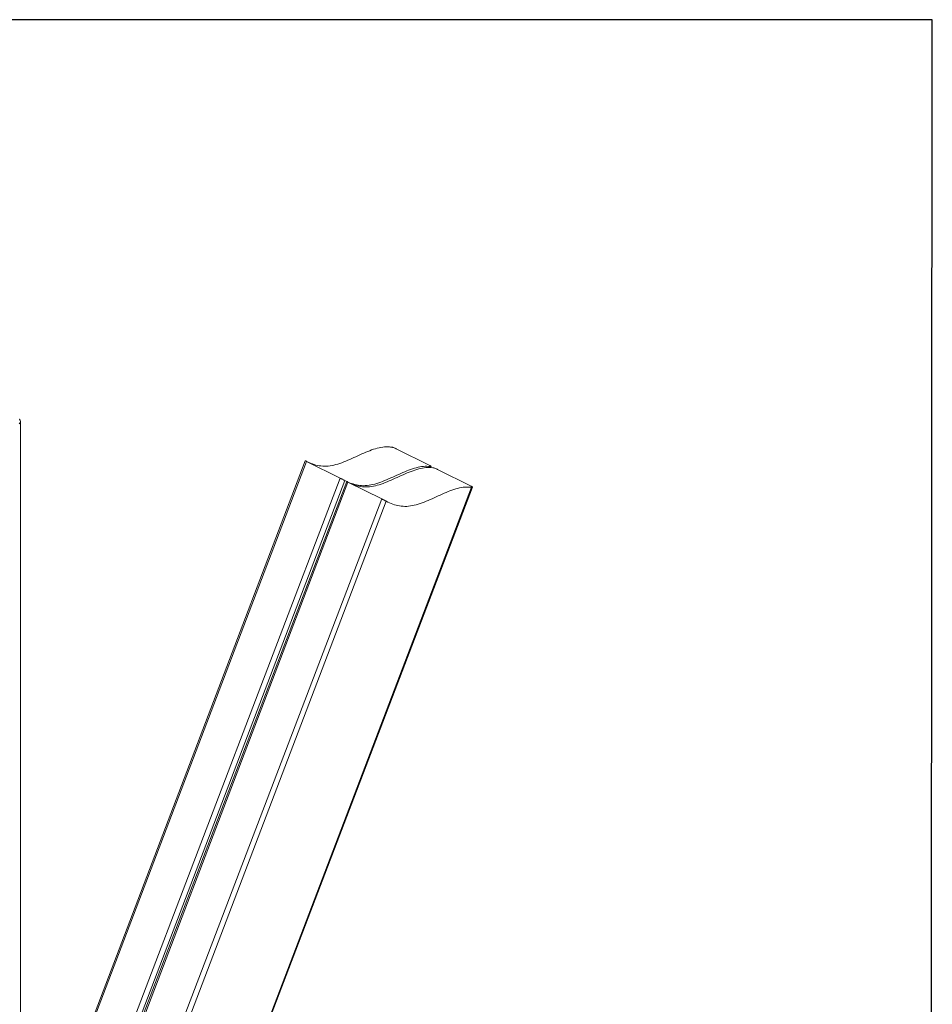
# Model space of a CAD drawing. Units: millimetres. Extents: x -1446 to 236, y -819 to 1558.
# Drawn here: x -493 to 236, y 771 to 1558 of the extents above; entities that cross this region are included whole.
import ezdxf

# ---------------------------------------------------------------- set-up
doc = ezdxf.new("R2010")
doc.units = ezdxf.units.MM
doc.header["$MEASUREMENT"] = 0
doc.layers.get('0').update_dxf_attribs({"linetype": 'CONTINUOUS', "lineweight": 15})
doc.layers.get('Defpoints').update_dxf_attribs({"linetype": 'CONTINUOUS'})

msp = doc.modelspace()

# ---------------------------------------------------------------- linework, layer by layer
at = {"color": 7, "linetype": 'Continuous', "lineweight": 20}
for p, q in [((-492.71, 452.36), (-492.71, 1236.73)), ((-192.27, 1214.72), (-165.32, 1201.25)), ((-264.94, 1205.11), (-492.71, 608.04)), ((-263.92, 1204.64), (-492.71, 604.9)), ((-236.97, 1191.17), (-263.92, 1204.64)), ((-165.4, 1199.64), (-165.08, 1200.49)), ((-164.75, 1199.6), (-164.38, 1200.55)), ((-159.19, 1198.18), (-132.24, 1184.71)), ((-492.71, 520.78), (-236.97, 1191.17)), ((-233.29, 1189.26), (-492.71, 509.23)), ((-231.86, 1188.58), (-492.71, 504.8)), ((-231.82, 1188.61), (-233.29, 1189.26)), ((-230.84, 1188.1), (-492.71, 501.65)), ((-391.85, 502.79), (-132, 1183.95)), ((-391.02, 503.21), (-131.31, 1184.01)), ((-203.89, 1174.63), (-230.84, 1188.1)), ((-476.29, 460.57), (-203.89, 1174.63)), ((-200.21, 1172.72), (-470.85, 463.3))]:
    msp.add_line(p, q, dxfattribs=at)
for points, knots in [([(-493.79, 1234.5), (-493.51, 1234.83), (-492.95, 1235.49), (-492.64, 1236.58), (-492.8, 1237.55), (-493.28, 1238.14), (-493.67, 1238.37), (-493.79, 1238.43)], [0, 0, 0, 0, 0.238698, 0.477722, 0.706253, 0.916042, 1, 1, 1, 1]), ([(-263.25, 1204.31), (-261.92, 1203.68), (-258.93, 1202.26), (-253.89, 1200.96), (-248.14, 1200.53), (-242.05, 1201.46), (-235.77, 1203.49), (-229.39, 1206.14), (-222.98, 1209.08), (-216.62, 1211.93), (-210.43, 1214.36), (-204.5, 1215.94), (-199.77, 1216.34), (-197.1, 1216.11), (-196.18, 1216.03)], [0, 0, 0, 0, 0.071981, 0.162026, 0.250883, 0.340302, 0.429101, 0.5197, 0.610965, 0.701363, 0.789439, 0.874339, 0.956654, 1, 1, 1, 1]), ([(-192.27, 1214.72), (-192.52, 1214.84), (-193.03, 1215.08), (-193.96, 1215.45), (-194.89, 1215.76), (-195.66, 1215.96), (-196.03, 1216.01), (-196.18, 1216.03)], [0, 0, 0, 0, 0.214573, 0.429146, 0.643694, 0.8582, 1, 1, 1, 1]), ([(-264.93, 1205.11), (-264.93, 1205.11), (-264.98, 1205.14), (-264.79, 1205.06), (-264.41, 1204.89), (-264.05, 1204.71), (-263.92, 1204.64)], [0, 0, 0, 0, 0.021168, 0.400593, 0.774127, 1, 1, 1, 1]), ([(-230.18, 1187.77), (-228.85, 1187.14), (-225.85, 1185.72), (-220.81, 1184.42), (-215.06, 1183.99), (-208.97, 1184.92), (-202.69, 1186.95), (-196.32, 1189.6), (-189.9, 1192.54), (-183.54, 1195.39), (-177.35, 1197.82), (-171.42, 1199.4), (-166.7, 1199.8), (-164.02, 1199.57), (-163.1, 1199.5)], [0, 0, 0, 0, 0.071981, 0.162026, 0.250883, 0.340302, 0.429101, 0.5197, 0.610965, 0.701363, 0.789439, 0.874339, 0.956654, 1, 1, 1, 1]), ([(-165.08, 1200.49), (-166, 1200.56), (-168.68, 1200.79), (-173.4, 1200.39), (-179.33, 1198.81), (-185.52, 1196.38), (-191.88, 1193.53), (-198.3, 1190.59), (-204.67, 1187.94), (-210.96, 1185.91), (-217.03, 1185), (-222.81, 1185.36), (-226.34, 1186.44), (-228.12, 1186.98)], [0, 0, 0, 0, 0.046708, 0.135408, 0.226893, 0.321801, 0.41921, 0.517554, 0.615181, 0.710867, 0.807221, 0.902971, 1, 1, 1, 1]), ([(-165.08, 1200.49), (-164.89, 1200.47), (-164.52, 1200.44), (-164.33, 1200.54), (-164.45, 1200.73), (-164.81, 1200.98), (-165.18, 1201.17), (-165.32, 1201.25)], [0, 0, 0, 0, 0.214763, 0.429536, 0.64409, 0.858605, 1, 1, 1, 1]), ([(-159.19, 1198.18), (-159.44, 1198.3), (-159.95, 1198.54), (-160.88, 1198.91), (-161.82, 1199.22), (-162.58, 1199.42), (-162.95, 1199.47), (-163.1, 1199.5)], [0, 0, 0, 0, 0.214573, 0.429146, 0.643694, 0.8582, 1, 1, 1, 1]), ([(-236.97, 1191.17), (-236.72, 1191.04), (-236.23, 1190.79), (-235.35, 1190.33), (-234.48, 1189.88), (-233.77, 1189.51), (-233.43, 1189.33), (-233.29, 1189.26)], [0, 0, 0, 0, 0.210105, 0.420146, 0.632006, 0.847492, 1, 1, 1, 1]), ([(-231.85, 1188.57), (-231.85, 1188.57), (-231.9, 1188.6), (-231.71, 1188.52), (-231.34, 1188.35), (-230.98, 1188.17), (-230.84, 1188.1)], [0, 0, 0, 0, 0.021168, 0.400593, 0.774127, 1, 1, 1, 1]), ([(-132, 1183.95), (-132.92, 1184.03), (-135.6, 1184.25), (-140.32, 1183.85), (-146.25, 1182.27), (-152.45, 1179.85), (-158.8, 1176.99), (-165.22, 1174.05), (-171.59, 1171.4), (-177.88, 1169.37), (-183.96, 1168.45), (-189.71, 1168.86), (-195.15, 1170.3), (-198.51, 1171.91), (-200.21, 1172.72)], [0, 0, 0, 0, 0.042488, 0.123176, 0.206396, 0.29273, 0.38134, 0.4708, 0.559607, 0.646649, 0.734299, 0.821399, 0.909663, 1, 1, 1, 1]), ([(-132, 1183.95), (-131.82, 1183.93), (-131.45, 1183.9), (-131.25, 1184), (-131.37, 1184.19), (-131.73, 1184.45), (-132.1, 1184.63), (-132.24, 1184.71)], [0, 0, 0, 0, 0.214763, 0.429536, 0.64409, 0.858605, 1, 1, 1, 1]), ([(-203.89, 1174.63), (-203.64, 1174.5), (-203.15, 1174.25), (-202.27, 1173.79), (-201.4, 1173.34), (-200.69, 1172.97), (-200.35, 1172.79), (-200.21, 1172.72)], [0, 0, 0, 0, 0.210105, 0.420146, 0.632006, 0.847492, 1, 1, 1, 1])]:
    msp.add_open_spline(points, degree=3, knots=knots, dxfattribs=at)
at = {"layer": 'Defpoints'}
msp.add_lwpolyline([(236.24, 1557.7), (-1445.64, 1557.7), (-1445.64, -818.99), (234.66, -819.11)], close=True, dxfattribs=at)

doc.saveas('drawing.dxf')
